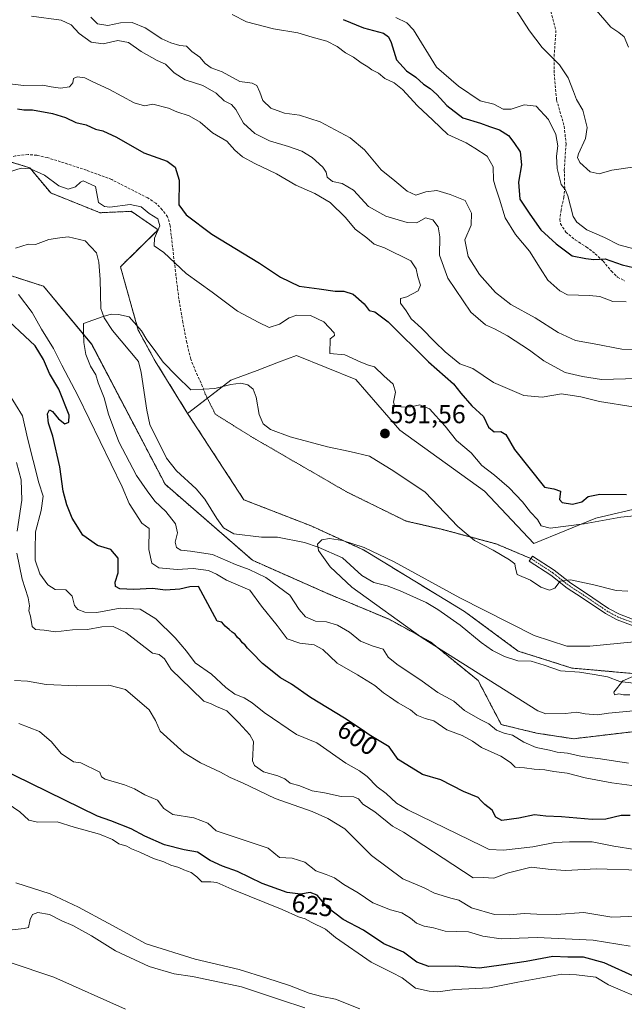
# Model space of a CAD drawing. Units: metres. Extents: x 621537 to 625003, y 4704046 to 4706420.
# Drawn here: x 623677 to 623908, y 4705505 to 4705882 of the extents above; entities that cross this region are included whole.
import ezdxf
from ezdxf.enums import TextEntityAlignment as Align

# ---------------------------------------------------------------- set-up
doc = ezdxf.new("R2010")
doc.units = ezdxf.units.M
doc.header["$MEASUREMENT"] = 0
for name, pattern in [('TRAZO_Y_PUNTO', [1, 0.5, -0.25, 0, -0.25]), ('TRAZOS', [0.75, 0.5, -0.25]), ('TRAZOS2', [0.375, 0.25, -0.125]), ('TRAZOSX2', [1.5, 1, -0.5])]:
    doc.linetypes.add(name, pattern=pattern)
for name, color, linetype, lineweight in [('Arbolado forestal', 92, 'TRAZOS', 0), ('Arbolado forestal CxS', 92, 'Continuous', 0), ('Camino', 19, 'Continuous', 0), ('Camino Cxs', 19, 'Continuous', 0), ('Camino eje', 39, 'TRAZO_Y_PUNTO', 13), ('Carátula', 7, 'Continuous', 5), ('Corriente natural lineal', 142, 'Continuous', 13), ('Curva de nivel maestra', 36, 'Continuous', 30), ('Curva de nivel normal', 36, 'Continuous', 0), ('Matorral', 135, 'Continuous', 0), ('Matorral CxS', 135, 'Continuous', 0), ('Pastizal CxS', 92, 'Continuous', 0), ('Punto de cota en terreno', 7, 'Continuous', 0), ('Rótulo de curva de nivel directora', 19, 'Continuous', 0), ('Rótulo de punto de cota en terreno', 19, 'Continuous', 0), ('Senda', 19, 'TRAZOSX2', 0), ('Senda virtual', 19, 'TRAZOS2', 0)]:
    doc.layers.add(name, color=color, linetype=linetype, lineweight=lineweight)
doc.styles.add('Arial', font='txt', dxfattribs={"height": 0.2})

# ---------------------------------------------------------------- blocks, each defined once
blk = doc.blocks.new('*U151')
at = {"layer": 'Matorral CxS', "color": 135, "linetype": 'Continuous', "lineweight": 0}
blk.add_polyline3d([(623668.35, 4705785.87, 594.31), (623685.93, 4705780.23, 591.87), (623704.32, 4705758.05, 589.64), (623732.44, 4705704.48, 588.27), (623765.91, 4705675.38, 588.1), (623794.9, 4705662.55, 585.67), (623818.16, 4705652.81, 584.99), (623834.07, 4705644.14, 584.73), (623852.25, 4705629.37, 585.12), (623861.15, 4705612.51, 589.4), (623874.67, 4705609.26, 588.28), (623888.74, 4705607.1, 588.05), (623905.16, 4705609.04, 587.25), (623920.64, 4705610.88, 586.67)], dxfattribs=at)
blk = doc.blocks.new('*U154')
at = {"layer": 'Arbolado forestal CxS', "color": 92, "linetype": 'Continuous', "lineweight": 0}
for points in [[(623669.7, 4705828.93, 595.5), (623680.65, 4705825.56, 594.68), (623688.63, 4705815.94, 592.61), (623707.56, 4705808.37, 593.55), (623719.46, 4705808.91, 592.72), (623729.73, 4705801.87, 594.17), (623715.32, 4705787.73, 591.23), (623722.16, 4705763.46, 589.63), (623728.65, 4705751.56, 589.55), (623741.03, 4705731.56, 588.83), (623762.61, 4705698.53, 586.65), (623788.41, 4705688.52, 585.93), (623808.43, 4705679.33, 585.11), (623847.09, 4705655.79, 583.91), (623867.64, 4705640.64, 581.91), (623888.2, 4705634.15, 581.27), (623960.29, 4705627.74, 577.6)], [(623920.64, 4705610.88, 586.67), (623905.16, 4705609.04, 587.25), (623888.74, 4705607.1, 588.05), (623874.67, 4705609.26, 588.28), (623861.15, 4705612.51, 589.4), (623852.25, 4705629.37, 585.12), (623834.07, 4705644.14, 584.73), (623818.16, 4705652.81, 584.99), (623794.9, 4705662.55, 585.67), (623765.91, 4705675.38, 588.1), (623732.44, 4705704.48, 588.27), (623704.32, 4705758.05, 589.64), (623685.93, 4705780.23, 591.87), (623668.35, 4705785.87, 594.31)]]:
    blk.add_polyline3d(points, dxfattribs=at)
blk = doc.blocks.new('*U163')
at = {"layer": 'Curva de nivel normal', "color": 36, "linetype": 'Continuous', "lineweight": 0}
blk.add_polyline3d([(623914.48, 4705617.99, 585), (623902.22, 4705616.88, 585), (623897.93, 4705616.25, 585), (623893.24, 4705616.66, 585), (623890.09, 4705617.29, 585), (623885.7, 4705616.77, 585), (623878.2, 4705616.68, 585), (623875.13, 4705617.78, 585), (623830.82, 4705645.74, 585), (623803.92, 4705665.11, 585), (623795.57, 4705672.84, 585), (623791.1, 4705679.19, 585), (623790.83, 4705681.62, 585), (623792.41, 4705683.26, 585), (623795.39, 4705683.7, 585), (623800.3, 4705683, 585), (623808.58, 4705680.27, 585), (623820.13, 4705674.81, 585), (623845.24, 4705660.99, 585), (623873.67, 4705646.56, 585), (623886.28, 4705642.52, 585), (623895.04, 4705642.5, 585), (623934.23, 4705646.42, 585)], dxfattribs=at)
blk = doc.blocks.new('*U164')
at = {"layer": 'Curva de nivel normal', "color": 36, "linetype": 'Continuous', "lineweight": 0}
for points in [[(623911.09, 4705589.22, 595), (623903.45, 4705590.23, 595), (623893.23, 4705592.2, 595), (623886.31, 4705593.99, 595), (623881.19, 4705594.61, 595), (623877.84, 4705595.24, 595), (623873.67, 4705595.41, 595), (623870.05, 4705595.97, 595), (623866.48, 4705596.22, 595), (623864.6, 4705598.01, 595), (623861.01, 4705600.42, 595), (623853.6, 4705603.77, 595), (623850.08, 4705606.23, 595), (623846.15, 4705608.3, 595), (623840.33, 4705610.48, 595), (623835.32, 4705613.9, 595), (623832.02, 4705614.91, 595), (623828.76, 4705616.16, 595), (623826.39, 4705618.2, 595), (623821.67, 4705620.89, 595), (623818.39, 4705623.18, 595), (623816.1, 4705624.62, 595), (623812.7, 4705627.47, 595), (623806.03, 4705631.56, 595), (623798.29, 4705636.06, 595), (623792.84, 4705641.31, 595), (623789.49, 4705643.04, 595), (623783.98, 4705643.63, 595), (623779.21, 4705645.35, 595), (623775.33, 4705650.5, 595), (623769.36, 4705657.83, 595), (623764.84, 4705663.97, 595), (623755.96, 4705667.78, 595), (623752.16, 4705670.06, 595), (623749.02, 4705671.51, 595), (623743.12, 4705672.25, 595), (623737.04, 4705671.84, 595), (623730.01, 4705672.48, 595), (623727.31, 4705674.25, 595), (623726.15, 4705679.58, 595), (623726.3, 4705687.54, 595), (623723.58, 4705689.56, 595), (623718.69, 4705697.15, 595), (623716.03, 4705703.49, 595), (623699.09, 4705738.2, 595), (623692.88, 4705750, 595), (623689.64, 4705756.42, 595), (623685.08, 4705763.82, 595), (623681.55, 4705770.17, 595), (623676.32, 4705777.05, 595)], [(623672.87, 4705824.08, 595), (623677.35, 4705825.38, 595), (623680.87, 4705825.14, 595), (623686.24, 4705822.69, 595), (623691.69, 4705818.65, 595), (623695.26, 4705817.36, 595), (623698.1, 4705818.28, 595), (623700.05, 4705820.12, 595), (623701.09, 4705820.56, 595), (623705.79, 4705818.42, 595), (623706.25, 4705815.69, 595), (623706.95, 4705812.29, 595), (623709.24, 4705810.75, 595), (623711.26, 4705810.53, 595), (623719.1, 4705811.5, 595), (623723.22, 4705810.66, 595), (623726.34, 4705808.13, 595), (623729.7, 4705806.06, 595), (623730.4, 4705803.38, 595), (623728.31, 4705798.59, 595), (623728.2, 4705795.72, 595), (623731.96, 4705793.15, 595), (623740.43, 4705785.17, 595), (623750.47, 4705777.99, 595), (623760.14, 4705770.74, 595), (623768.28, 4705766.33, 595), (623772.29, 4705764.46, 595), (623776.21, 4705765.68, 595), (623779.92, 4705768.11, 595), (623782.92, 4705769.16, 595), (623788.08, 4705769.08, 595), (623793.26, 4705766.61, 595), (623797.18, 4705762.47, 595), (623797.3, 4705761.38, 595), (623795.61, 4705760.18, 595), (623795.5, 4705754.46, 595), (623801.2, 4705753.98, 595), (623807.37, 4705751.24, 595), (623810.25, 4705750.08, 595), (623812.6, 4705749.38, 595), (623816.13, 4705746.03, 595), (623819.68, 4705742.76, 595), (623820.67, 4705739.7, 595), (623819.93, 4705735.93, 595), (623820.41, 4705734.21, 595), (623822.64, 4705734.11, 595), (623826.03, 4705734.02, 595), (623829.94, 4705734.84, 595), (623833.66, 4705733.29, 595), (623839.64, 4705726.65, 595), (623843.98, 4705721.21, 595), (623849.6, 4705716.56, 595), (623853.68, 4705711.6, 595), (623858.56, 4705707.9, 595), (623864.19, 4705703.11, 595), (623869.23, 4705697.82, 595), (623872.33, 4705693.86, 595), (623874.99, 4705691.05, 595), (623876.4, 4705688.53, 595), (623879.91, 4705687.71, 595), (623892.81, 4705689.3, 595), (623906.96, 4705691.84, 595), (623922.29, 4705693.46, 595)]]:
    blk.add_polyline3d(points, dxfattribs=at)
blk = doc.blocks.new('*U170')
at = {"layer": 'Curva de nivel normal', "color": 36, "linetype": 'Continuous', "lineweight": 0}
for points in [[(623914.18, 4705556.82, 610), (623897.41, 4705557.32, 610), (623885.89, 4705556.71, 610), (623880.28, 4705557.1, 610), (623872.61, 4705558, 610), (623863.38, 4705555.66, 610), (623858.24, 4705553.74, 610), (623854.18, 4705554, 610), (623850.38, 4705553.9, 610), (623823.69, 4705571.32, 610), (623819.52, 4705573.7, 610), (623812.78, 4705579.11, 610), (623808.14, 4705582.1, 610), (623806.5, 4705584.11, 610), (623804.69, 4705584.91, 610), (623799.88, 4705584.96, 610), (623793.51, 4705586.39, 610), (623788.77, 4705587.24, 610), (623783.97, 4705589.11, 610), (623780.36, 4705590.14, 610), (623778.22, 4705591.76, 610), (623775.54, 4705592.95, 610), (623770.08, 4705594.39, 610), (623766.63, 4705596.86, 610), (623765.86, 4705598.71, 610), (623766.27, 4705606.08, 610), (623764.92, 4705608.61, 610), (623760.6, 4705613.14, 610), (623756.04, 4705617.8, 610), (623752.11, 4705619.4, 610), (623750, 4705620.5, 610), (623747.31, 4705621.53, 610), (623742.42, 4705626.22, 610), (623734.76, 4705633.64, 610), (623732.23, 4705637.68, 610), (623730.16, 4705639.3, 610), (623727.57, 4705639.81, 610), (623717.42, 4705647.74, 610), (623712.53, 4705650, 610), (623708.16, 4705649.96, 610), (623702.75, 4705648.87, 610), (623696.98, 4705648.76, 610), (623690.46, 4705648.05, 610), (623686.18, 4705648.66, 610), (623682.79, 4705648.87, 610), (623681.5, 4705650.07, 610), (623680.88, 4705654, 610), (623680.3, 4705656.02, 610), (623680.51, 4705658.02, 610), (623679.94, 4705660.99, 610), (623677.74, 4705668.19, 610), (623675.7, 4705678.16, 610)], [(623675.74, 4705686.52, 610), (623677.52, 4705698.41, 610), (623677.28, 4705706.18, 610), (623675.53, 4705712.75, 610)], [(623681.26, 4705883.56, 610), (623692.59, 4705882.02, 610), (623696.42, 4705880.23, 610), (623699.58, 4705876.94, 610), (623704.08, 4705873.61, 610), (623708.68, 4705873.02, 610), (623714.32, 4705874.22, 610), (623718.45, 4705873.57, 610), (623723.3, 4705870.04, 610), (623729.33, 4705866.64, 610), (623732.52, 4705865.18, 610), (623735.87, 4705861.96, 610), (623740.16, 4705859.27, 610), (623746.88, 4705857, 610), (623752.02, 4705854.13, 610), (623755.06, 4705851.13, 610), (623757.84, 4705849.76, 610), (623759.48, 4705847.91, 610), (623762.47, 4705842.69, 610), (623766.84, 4705838.65, 610), (623772.45, 4705835.84, 610), (623779.66, 4705833.75, 610), (623784.82, 4705831.97, 610), (623788.77, 4705829.56, 610), (623792.76, 4705825.83, 610), (623794.1, 4705823.9, 610), (623794.51, 4705822.01, 610), (623796.48, 4705820.28, 610), (623800.16, 4705819.62, 610), (623804.56, 4705817, 610), (623810.24, 4705810.82, 610), (623816.93, 4705807.06, 610), (623825.06, 4705804.62, 610), (623828.85, 4705804.57, 610), (623832.1, 4705806.44, 610), (623834.95, 4705805.72, 610), (623836.99, 4705803.04, 610), (623837.63, 4705799.2, 610), (623837.45, 4705792.18, 610), (623840.68, 4705783.29, 610), (623849.51, 4705770.36, 610), (623855.03, 4705765.42, 610), (623858.54, 4705764, 610), (623863.47, 4705761.27, 610), (623871.93, 4705755.75, 610), (623877.41, 4705751.71, 610), (623885.55, 4705747.28, 610), (623892.2, 4705745.74, 610), (623899.44, 4705744.54, 610), (623913.29, 4705744.96, 610)]]:
    blk.add_polyline3d(points, dxfattribs=at)
blk = doc.blocks.new('*U177')
at = {"layer": 'Curva de nivel normal', "color": 36, "linetype": 'Continuous', "lineweight": 0}
blk.add_polyline3d([(623910.29, 4705623.88, 580), (623907.98, 4705623.88, 580), (623906.18, 4705624.28, 580), (623904.46, 4705623.88, 580), (623904.16, 4705624.9, 580), (623907.71, 4705629.3, 580), (623916.22, 4705632.98, 580)], dxfattribs=at)
blk = doc.blocks.new('*U180')
at = {"layer": 'Curva de nivel normal', "color": 36, "linetype": 'Continuous', "lineweight": 0}
for points in [[(623913.33, 4705539.24, 615), (623903.47, 4705538.85, 615), (623892.74, 4705540.57, 615), (623882.15, 4705539.8, 615), (623874.71, 4705539.95, 615), (623869.86, 4705540.26, 615), (623864.24, 4705539.67, 615), (623858.57, 4705539.85, 615), (623849.76, 4705542.46, 615), (623844.87, 4705545.36, 615), (623841.78, 4705546.15, 615), (623835.6, 4705547.97, 615), (623831.64, 4705550.12, 615), (623823.47, 4705553.5, 615), (623811.45, 4705562.46, 615), (623801.21, 4705572.66, 615), (623794.76, 4705576.57, 615), (623788.74, 4705579.3, 615), (623774.51, 4705584.21, 615), (623762.03, 4705590.24, 615), (623757.34, 4705592.28, 615), (623753.62, 4705594.38, 615), (623745.96, 4705597.94, 615), (623739.67, 4705601.77, 615), (623730.57, 4705610.05, 615), (623728.76, 4705614.11, 615), (623726.39, 4705618.13, 615), (623717.28, 4705625.95, 615), (623710.84, 4705627.58, 615), (623698.54, 4705627.34, 615), (623686.95, 4705627.9, 615), (623679.76, 4705629.1, 615), (623674.79, 4705629.42, 615)], [(623703.97, 4705883.15, 615), (623706.59, 4705880.6, 615), (623710.47, 4705880.03, 615), (623715.37, 4705881.06, 615), (623719.78, 4705881.18, 615), (623724.81, 4705879.12, 615), (623731.17, 4705874.85, 615), (623734.56, 4705873.41, 615), (623738.01, 4705872.34, 615), (623740.62, 4705872.05, 615), (623742.62, 4705870.06, 615), (623745.75, 4705867.86, 615), (623747.73, 4705865.51, 615), (623750.07, 4705863.85, 615), (623754.22, 4705862.34, 615), (623761.1, 4705858.56, 615), (623765.72, 4705857.89, 615), (623767.58, 4705857.04, 615), (623768.75, 4705854.53, 615), (623769.84, 4705851.29, 615), (623772.96, 4705848.43, 615), (623778.19, 4705846.5, 615), (623783.86, 4705845.75, 615), (623791.78, 4705843.16, 615), (623803.24, 4705837.02, 615), (623808.81, 4705832.43, 615), (623815.11, 4705824.74, 615), (623820.34, 4705820.6, 615), (623825.07, 4705816.6, 615), (623828.45, 4705815.06, 615), (623832.24, 4705816.36, 615), (623836.43, 4705816.84, 615), (623841.62, 4705815.3, 615), (623847.27, 4705813.06, 615), (623849.76, 4705808.22, 615), (623849.54, 4705803.66, 615), (623847.18, 4705797.97, 615), (623848.43, 4705791.68, 615), (623852.74, 4705784.69, 615), (623858.94, 4705777.86, 615), (623864.82, 4705773.28, 615), (623874.16, 4705768.1, 615), (623882.92, 4705762.6, 615), (623889.52, 4705759.54, 615), (623896.75, 4705758.18, 615), (623907.23, 4705756.11, 615), (623920.37, 4705756.01, 615)]]:
    blk.add_polyline3d(points, dxfattribs=at)
blk = doc.blocks.new('*U188')
at = {"layer": 'Curva de nivel normal', "color": 36, "linetype": 'Continuous', "lineweight": 0}
for points in [[(623917.1, 4705506.52, 630), (623902.23, 4705512.94, 630), (623897.35, 4705515.82, 630), (623889.96, 4705516.84, 630), (623884.34, 4705516.99, 630), (623867.43, 4705513.96, 630), (623856.57, 4705511.78, 630), (623843.33, 4705511.12, 630), (623836.8, 4705510.25, 630), (623833.57, 4705510.48, 630), (623828.32, 4705511.7, 630), (623823.24, 4705515.67, 630), (623819.18, 4705517.64, 630), (623811.35, 4705521.68, 630), (623797.61, 4705531.1, 630), (623793.79, 4705534.26, 630), (623788.39, 4705536.87, 630), (623786.03, 4705538.17, 630), (623783.45, 4705539.02, 630), (623777.24, 4705541.75, 630), (623758.01, 4705549.58, 630), (623752.26, 4705552.15, 630), (623749.9, 4705552.37, 630), (623746.44, 4705552.34, 630), (623744.55, 4705554.28, 630), (623742.46, 4705555.94, 630), (623739.56, 4705556.96, 630), (623737.64, 4705557.87, 630), (623734.57, 4705558.76, 630), (623731.96, 4705560.02, 630), (623727.93, 4705561.35, 630), (623722.75, 4705563.71, 630), (623719.52, 4705564.99, 630), (623717.73, 4705565.98, 630), (623714.66, 4705566.88, 630), (623712.28, 4705568.53, 630), (623707.29, 4705570.66, 630), (623697.63, 4705573.33, 630), (623691.1, 4705575.28, 630), (623683.55, 4705575.23, 630), (623680.26, 4705575.94, 630), (623676.78, 4705579.09, 630), (623664.17, 4705587.63, 630)], [(623820.82, 4705883.06, 630), (623824.96, 4705881.08, 630), (623827.52, 4705878.41, 630), (623836.36, 4705864.03, 630), (623844.76, 4705856.75, 630), (623853.02, 4705851.23, 630), (623858.23, 4705849.92, 630), (623861.91, 4705847.95, 630), (623864.91, 4705847.98, 630), (623869.92, 4705849.64, 630), (623874.54, 4705849.1, 630), (623879.21, 4705844.05, 630), (623882.01, 4705838.36, 630), (623882.82, 4705834.03, 630), (623882.21, 4705830.04, 630), (623882.52, 4705825.36, 630), (623884.05, 4705819.17, 630), (623885.54, 4705817.32, 630), (623886.61, 4705814.78, 630), (623888.64, 4705806.98, 630), (623890.05, 4705804.79, 630), (623893.93, 4705801.78, 630), (623900.66, 4705798.84, 630), (623906.15, 4705796.13, 630), (623912.36, 4705794.42, 630)]]:
    blk.add_polyline3d(points, dxfattribs=at)
blk = doc.blocks.new('*U191')
at = {"layer": 'Curva de nivel normal', "color": 36, "linetype": 'Continuous', "lineweight": 0}
blk.add_polyline3d([(623672.78, 4705521.57, 645), (623689.84, 4705515.83, 645), (623717.22, 4705503.66, 645)], dxfattribs=at)
blk = doc.blocks.new('*U193')
at = {"layer": 'Curva de nivel normal', "color": 36, "linetype": 'Continuous', "lineweight": 0}
for points in [[(623908.9, 4705774.28, 620), (623903.9, 4705774.37, 620), (623898.9, 4705776.28, 620), (623894.9, 4705776.65, 620), (623886.48, 4705776.96, 620), (623883.5, 4705778.49, 620), (623878.93, 4705782.6, 620), (623876.06, 4705787.18, 620), (623871.91, 4705793.7, 620), (623866.6, 4705800.05, 620), (623862.61, 4705806.38, 620), (623860.44, 4705813.56, 620), (623858.97, 4705818.15, 620), (623858.14, 4705820.85, 620), (623858.05, 4705825.9, 620), (623855.68, 4705830.03, 620), (623851.04, 4705833.1, 620), (623847.7, 4705835.06, 620), (623840.72, 4705838.36, 620), (623834.94, 4705843.81, 620), (623829.03, 4705849.34, 620), (623823.37, 4705855.5, 620), (623820.08, 4705858.13, 620), (623816.6, 4705859.77, 620), (623814.11, 4705861.82, 620), (623811.63, 4705863.09, 620), (623810.08, 4705864.2, 620), (623807.54, 4705865.67, 620), (623804.51, 4705867.96, 620), (623801.44, 4705869.55, 620), (623798.3, 4705871.98, 620), (623794.29, 4705873.96, 620), (623788.67, 4705875.55, 620), (623783.25, 4705877.16, 620), (623773.92, 4705878.72, 620), (623763.56, 4705881.46, 620), (623758.15, 4705884.25, 620)], [(623676.42, 4705612.88, 620), (623684.35, 4705609.93, 620), (623688.95, 4705605.92, 620), (623692.66, 4705601.44, 620), (623697.33, 4705598.26, 620), (623700.19, 4705597.89, 620), (623707.4, 4705594.32, 620), (623708.03, 4705592.49, 620), (623709.45, 4705591.68, 620), (623716.9, 4705589.47, 620), (623720.74, 4705587.95, 620), (623724.62, 4705585.64, 620), (623729.51, 4705583.61, 620), (623731.94, 4705580.38, 620), (623735.45, 4705578.18, 620), (623743.39, 4705576.91, 620), (623748.84, 4705574.86, 620), (623751.92, 4705571.88, 620), (623771.9, 4705565.21, 620), (623776.25, 4705561.73, 620), (623781.05, 4705561.43, 620), (623785.89, 4705559.86, 620), (623790.15, 4705556.53, 620), (623794.07, 4705555.22, 620), (623797.31, 4705553.84, 620), (623800.8, 4705551.38, 620), (623806.28, 4705548.13, 620), (623811.98, 4705544.31, 620), (623818.74, 4705541.69, 620), (623823, 4705540.48, 620), (623826.32, 4705538.47, 620), (623828.68, 4705536.5, 620), (623831.59, 4705535.41, 620), (623835.16, 4705534.8, 620), (623839.69, 4705533.49, 620), (623848.56, 4705533.2, 620), (623854.13, 4705531.62, 620), (623861.08, 4705530.5, 620), (623874.88, 4705531.09, 620), (623896.28, 4705530.04, 620), (623910.43, 4705527.74, 620)]]:
    blk.add_polyline3d(points, dxfattribs=at)
blk = doc.blocks.new('*U195')
at = {"layer": 'Curva de nivel normal', "color": 36, "linetype": 'Continuous', "lineweight": 0}
for points in [[(623909.87, 4705871.69, 640), (623908.22, 4705875.72, 640), (623906.19, 4705877.34, 640), (623903.05, 4705879.42, 640), (623896.82, 4705886.61, 640)], [(623673.84, 4705533.96, 640), (623678.45, 4705534.49, 640), (623680.12, 4705534.9, 640), (623680.73, 4705537.98, 640), (623681.62, 4705539.92, 640), (623683.64, 4705540.6, 640), (623688.22, 4705539.83, 640), (623692.94, 4705537.45, 640), (623697.14, 4705535.6, 640), (623704.19, 4705531.66, 640), (623713.47, 4705525.95, 640), (623726.38, 4705519.98, 640), (623735.84, 4705517.14, 640), (623742.89, 4705516.16, 640), (623750.84, 4705514.49, 640), (623761.63, 4705512.2, 640), (623776.58, 4705507.26, 640), (623785.9, 4705504.14, 640)]]:
    blk.add_polyline3d(points, dxfattribs=at)
blk = doc.blocks.new('*U200')
at = {"layer": 'Curva de nivel normal', "color": 36, "linetype": 'Continuous', "lineweight": 0}
for points in [[(623911.38, 4705825.79, 635), (623903.44, 4705824.62, 635), (623898.59, 4705823.26, 635), (623895.14, 4705824.08, 635), (623891.15, 4705827.6, 635), (623890.36, 4705829.53, 635), (623890.72, 4705830.85, 635), (623893.37, 4705836.8, 635), (623894.06, 4705841.04, 635), (623892.34, 4705847.58, 635), (623889.87, 4705851.75, 635), (623888.79, 4705854.77, 635), (623886.72, 4705860.02, 635), (623883.46, 4705864.92, 635), (623876.73, 4705871.61, 635), (623871.99, 4705877.95, 635), (623866.52, 4705886.3, 635)], [(623675.29, 4705551.96, 635), (623688.42, 4705547.83, 635), (623699.21, 4705542.66, 635), (623710.68, 4705536.57, 635), (623725.22, 4705528.6, 635), (623743.91, 4705522.71, 635), (623760.78, 4705518.83, 635), (623771.35, 4705515.44, 635), (623780.11, 4705512.73, 635), (623787.62, 4705509.8, 635), (623792.42, 4705508.45, 635), (623797.72, 4705507.42, 635), (623806.93, 4705503.79, 635)]]:
    blk.add_polyline3d(points, dxfattribs=at)
blk = doc.blocks.new('*U203')
at = {"layer": 'Curva de nivel normal', "color": 36, "linetype": 'Continuous', "lineweight": 0}
blk.add_polyline3d([(623909.88, 4705597.72, 590), (623899.14, 4705599.46, 590), (623892.12, 4705600.27, 590), (623886.43, 4705601.53, 590), (623882.54, 4705601.94, 590), (623879.57, 4705602.69, 590), (623874.48, 4705603.72, 590), (623869.72, 4705605.77, 590), (623865.48, 4705608.46, 590), (623862.26, 4705609.24, 590), (623859.33, 4705610.41, 590), (623856.39, 4705612.76, 590), (623853.08, 4705614.41, 590), (623847.11, 4705617.93, 590), (623842.93, 4705621.54, 590), (623836.88, 4705624.85, 590), (623830.89, 4705629.16, 590), (623821.14, 4705635.61, 590), (623817.88, 4705638.36, 590), (623815.88, 4705641.4, 590), (623812.03, 4705642.58, 590), (623807.22, 4705644.43, 590), (623803.02, 4705647.85, 590), (623798.41, 4705650.58, 590), (623794.22, 4705651.82, 590), (623789.96, 4705652.09, 590), (623786.16, 4705653.72, 590), (623783.71, 4705656.59, 590), (623780.19, 4705662.09, 590), (623770.99, 4705668.79, 590), (623764.64, 4705671.92, 590), (623759.34, 4705673.74, 590), (623750.62, 4705677.57, 590), (623742.16, 4705678.82, 590), (623738.45, 4705679.27, 590), (623736.8, 4705680.24, 590), (623736.23, 4705682.38, 590), (623737.13, 4705685.85, 590), (623736.43, 4705689.35, 590), (623732.66, 4705694.12, 590), (623728.47, 4705698.01, 590), (623725.54, 4705701.97, 590), (623721.43, 4705707.8, 590), (623714.67, 4705720.75, 590), (623710.82, 4705731.28, 590), (623709.13, 4705737.58, 590), (623706.83, 4705743.26, 590), (623705.85, 4705746.3, 590), (623703.86, 4705749.71, 590), (623702.07, 4705754.1, 590), (623701.28, 4705758.78, 590), (623701.14, 4705762.76, 590), (623701.19, 4705766.04, 590), (623708.72, 4705768.72, 590), (623711.72, 4705769.51, 590), (623714.54, 4705769.44, 590), (623718.61, 4705768.57, 590), (623723.45, 4705763.13, 590), (623725.37, 4705759.76, 590), (623728.3, 4705755.99, 590), (623731.75, 4705751.2, 590), (623736.75, 4705746.02, 590), (623742.23, 4705740.61, 590), (623747.28, 4705740.88, 590), (623751.53, 4705741.16, 590), (623757.56, 4705742.71, 590), (623761.46, 4705743.19, 590), (623764.14, 4705742.48, 590), (623766.08, 4705740.89, 590), (623767.24, 4705737.82, 590), (623768.42, 4705731.11, 590), (623769.92, 4705727.59, 590), (623772.83, 4705725.4, 590), (623780.29, 4705722.62, 590), (623794.56, 4705718.84, 590), (623803.21, 4705717.01, 590), (623810.73, 4705715.2, 590), (623820.02, 4705709.48, 590), (623832, 4705701.45, 590), (623844.46, 4705688.37, 590), (623850.91, 4705682.92, 590), (623858.08, 4705679.22, 590), (623864.31, 4705675.62, 590), (623866.36, 4705673.99, 590), (623866.62, 4705672.39, 590), (623867.25, 4705669.95, 590), (623872.31, 4705667.76, 590), (623876.31, 4705665.06, 590), (623879.61, 4705663.98, 590), (623881.57, 4705664.68, 590), (623883.72, 4705667.43, 590), (623887.59, 4705667.9, 590), (623896.58, 4705665.98, 590), (623905.07, 4705663.77, 590), (623909.64, 4705663.59, 590)], dxfattribs=at)
blk = doc.blocks.new('*U209')
at = {"layer": 'Curva de nivel maestra', "color": 36, "linetype": 'Continuous', "lineweight": 30}
for points in [[(623912.96, 4705515.78, 625), (623900.56, 4705521.33, 625), (623892.56, 4705523.48, 625), (623886.57, 4705523.5, 625), (623880.91, 4705523.76, 625), (623870.68, 4705521.88, 625), (623861.12, 4705520.52, 625), (623852.8, 4705519.37, 625), (623843.59, 4705520.08, 625), (623833.35, 4705519.92, 625), (623828.78, 4705521.6, 625), (623823.68, 4705525.5, 625), (623816.14, 4705528.63, 625), (623808.39, 4705533.82, 625), (623800.65, 4705537.91, 625), (623794.7, 4705542.47, 625), (623790.61, 4705547.2, 625), (623787.92, 4705548.22, 625), (623784.25, 4705547.62, 625), (623779.13, 4705548.32, 625), (623769.6, 4705551.7, 625), (623760.2, 4705556.34, 625), (623754.41, 4705558.3, 625), (623749.67, 4705560.47, 625), (623744.79, 4705563.68, 625), (623739.75, 4705564.59, 625), (623732.2, 4705566.53, 625), (623724.7, 4705569.82, 625), (623719.45, 4705572.66, 625), (623711.64, 4705575.65, 625), (623706.58, 4705577.47, 625), (623668.4, 4705596.13, 625)], [(623800.64, 4705882.25, 625), (623808.4, 4705879.06, 625), (623816.01, 4705877.06, 625), (623817.95, 4705875.65, 625), (623818.94, 4705873.51, 625), (623821.05, 4705866.84, 625), (623824.89, 4705862.68, 625), (623828.45, 4705860.24, 625), (623831.33, 4705857.51, 625), (623833.85, 4705855.88, 625), (623836.46, 4705853.63, 625), (623840.28, 4705849.43, 625), (623846.39, 4705844.74, 625), (623853.21, 4705842.66, 625), (623856.6, 4705841.34, 625), (623860.4, 4705840.03, 625), (623863.95, 4705837.95, 625), (623865.92, 4705835.24, 625), (623868.37, 4705831.73, 625), (623868.82, 4705826.64, 625), (623867.73, 4705820.06, 625), (623868.28, 4705813.54, 625), (623872.06, 4705807.83, 625), (623876.33, 4705801.88, 625), (623882.18, 4705796.49, 625), (623888.24, 4705791.82, 625), (623893.56, 4705790.85, 625), (623896.56, 4705790.43, 625), (623900.88, 4705790.72, 625), (623907.38, 4705788.44, 625), (623911.74, 4705787.47, 625)]]:
    blk.add_polyline3d(points, dxfattribs=at)
blk = doc.blocks.new('*U211')
at = {"layer": 'Curva de nivel maestra', "color": 36, "linetype": 'Continuous', "lineweight": 30}
for points in [[(623910.49, 4705577.7, 600), (623907.03, 4705577.7, 600), (623901.18, 4705576.28, 600), (623895.9, 4705576.18, 600), (623884.24, 4705577.2, 600), (623878.24, 4705577.46, 600), (623873.91, 4705578.04, 600), (623867.91, 4705576.74, 600), (623861.37, 4705575.8, 600), (623859.09, 4705577.12, 600), (623857.67, 4705579.83, 600), (623854.78, 4705581.93, 600), (623853.42, 4705583.3, 600), (623852.28, 4705584.64, 600), (623846.62, 4705586.94, 600), (623837.95, 4705591.43, 600), (623830.92, 4705593.39, 600), (623821.61, 4705599.14, 600), (623818.18, 4705603.99, 600), (623810.52, 4705608.61, 600), (623807.89, 4705610.56, 600), (623801.17, 4705615.03, 600), (623788.12, 4705622.85, 600), (623780.86, 4705627.98, 600), (623776.65, 4705630.38, 600), (623769.72, 4705635.92, 600), (623765.67, 4705640.14, 600), (623763.94, 4705641.74, 600), (623763.1, 4705642.9, 600), (623762.01, 4705643.81, 600), (623761.2, 4705645, 600), (623760.11, 4705645.91, 600), (623759.28, 4705647.08, 600), (623758.06, 4705647.86, 600), (623756.99, 4705648.96, 600), (623755.39, 4705650.23, 600), (623754.12, 4705651.77, 600), (623752.34, 4705652.14, 600), (623745.24, 4705665.42, 600), (623741.94, 4705665.2, 600), (623738.02, 4705664.32, 600), (623732.61, 4705663.94, 600), (623727.57, 4705664.54, 600), (623720.52, 4705664.2, 600), (623715.08, 4705664.52, 600), (623713.44, 4705665.32, 600), (623713.34, 4705667.07, 600), (623714.45, 4705670.63, 600), (623714.45, 4705676.18, 600), (623711.68, 4705679.48, 600), (623706.61, 4705681.08, 600), (623700.91, 4705684.99, 600), (623696.88, 4705691.52, 600), (623694.85, 4705696.6, 600), (623693.44, 4705701.89, 600), (623692.08, 4705711.2, 600), (623689.39, 4705722.84, 600), (623687.82, 4705727.8, 600), (623687.4, 4705731.47, 600), (623688.21, 4705732.93, 600), (623689.36, 4705732.32, 600), (623691.56, 4705729.52, 600), (623694.04, 4705727.63, 600), (623695.57, 4705728.23, 600), (623695.68, 4705730.88, 600), (623691.71, 4705740.82, 600), (623688.12, 4705746.9, 600), (623685.82, 4705752.27, 600), (623682.69, 4705757.47, 600), (623668.66, 4705770.44, 600)], [(623675.93, 4705848.11, 600), (623678.28, 4705847.78, 600), (623681.69, 4705847.75, 600), (623689.28, 4705846.35, 600), (623694.26, 4705844.79, 600), (623698.26, 4705842.88, 600), (623702.23, 4705842.05, 600), (623705.8, 4705840.32, 600), (623708.62, 4705839.74, 600), (623713.83, 4705837.27, 600), (623724.24, 4705831.3, 600), (623733.17, 4705828.12, 600), (623736.32, 4705825.86, 600), (623737.76, 4705820.8, 600), (623737.66, 4705811.44, 600), (623740.45, 4705807.57, 600), (623750.33, 4705800.11, 600), (623768.6, 4705789.05, 600), (623776.65, 4705783.77, 600), (623783.78, 4705780.22, 600), (623791.47, 4705779.25, 600), (623797.57, 4705778.36, 600), (623800.91, 4705778.36, 600), (623804.46, 4705777.25, 600), (623808.62, 4705773.49, 600), (623810.52, 4705770.94, 600), (623812.71, 4705770.5, 600), (623817.8, 4705766.63, 600), (623833.29, 4705751.35, 600), (623842.87, 4705742.89, 600), (623845.64, 4705739.38, 600), (623849.92, 4705734.49, 600), (623854.28, 4705730.47, 600), (623856.2, 4705726.33, 600), (623858.45, 4705724.58, 600), (623860.93, 4705724.73, 600), (623862.9, 4705723.52, 600), (623866.14, 4705717.79, 600), (623877.66, 4705703.38, 600), (623881.3, 4705702.77, 600), (623883.79, 4705701.78, 600), (623883.44, 4705698.68, 600), (623884.46, 4705697.45, 600), (623888.44, 4705696.83, 600), (623891.98, 4705697.81, 600), (623894.43, 4705699.8, 600), (623898.92, 4705700.74, 600), (623909.07, 4705700.52, 600)]]:
    blk.add_polyline3d(points, dxfattribs=at)
blk = doc.blocks.new('5PATER')
at = {"layer": 'Carátula', "linetype": 'Continuous', "lineweight": 5}
h = blk.add_hatch(color=250, dxfattribs=at)
edge = h.paths.add_edge_path()
edge.add_ellipse((0, 0.01), major_axis=(-1.33, -1.34), ratio=0.999422, start_angle=0, end_angle=360)

msp = doc.modelspace()

# ---------------------------------------------------------------- linework, layer by layer
at = {"layer": 'Arbolado forestal', "color": 92, "linetype": 'TRAZOS', "lineweight": 0}
for points in [[(623669.7, 4705828.93, 595.5), (623670.81, 4705828.59, 595.51), (623680.65, 4705825.56, 594.68), (623688.63, 4705815.94, 592.61), (623707.56, 4705808.37, 593.55), (623719.46, 4705808.91, 592.72), (623729.73, 4705801.87, 594.17), (623715.32, 4705787.73, 591.23), (623722.16, 4705763.46, 589.63), (623728.65, 4705751.56, 589.55), (623741.03, 4705731.56, 588.83)], [(623920.64, 4705610.88, 586.67), (623905.16, 4705609.05, 587.25), (623888.74, 4705607.1, 588.05), (623874.67, 4705609.26, 588.28), (623861.15, 4705612.51, 589.4), (623852.25, 4705629.37, 585.12), (623834.07, 4705644.14, 584.73), (623818.16, 4705652.81, 584.99), (623794.9, 4705662.55, 585.67), (623765.91, 4705675.38, 588.1), (623732.44, 4705704.48, 588.27), (623704.31, 4705758.05, 589.64), (623685.93, 4705780.23, 591.87), (623668.35, 4705785.87, 594.31)], [(623741.03, 4705731.56, 588.83), (623762.61, 4705698.53, 586.65), (623788.41, 4705688.52, 585.93), (623808.42, 4705679.33, 585.11), (623847.09, 4705655.79, 583.91), (623867.64, 4705640.64, 581.91), (623888.19, 4705634.15, 581.27), (623946.28, 4705628.98, 577.4)]]:
    msp.add_polyline3d(points, dxfattribs=at)
at = {"layer": 'Camino', "color": 19, "linetype": 'Continuous', "lineweight": 0}
msp.add_polyline3d([(623915.68, 4705648.75, 586.71), (623905.45, 4705652.63, 586.94), (623901.03, 4705654.97, 587.35), (623891.73, 4705661.29, 588.41), (623886.39, 4705664.78, 589.08), (623880.05, 4705669.73, 590.44), (623871.86, 4705675.1, 590.43), (623873.12, 4705677.02, 590.65), (623881.39, 4705671.6, 590.81), (623887.72, 4705666.65, 589.52), (623893, 4705663.2, 588.84), (623902.22, 4705656.94, 587.63), (623906.39, 4705654.73, 587.48), (623916.3, 4705650.97, 587.29)], dxfattribs=at)
at = {"layer": 'Camino Cxs', "color": 19, "linetype": 'Continuous', "lineweight": 0}
msp.add_polyline3d([(623915.68, 4705648.75, 586.71), (623905.45, 4705652.63, 586.94), (623901.03, 4705654.97, 587.35), (623891.73, 4705661.29, 588.41), (623886.39, 4705664.78, 589.08), (623880.05, 4705669.73, 590.44), (623871.86, 4705675.1, 590.43), (623873.12, 4705677.02, 590.65), (623881.39, 4705671.6, 590.81), (623887.72, 4705666.65, 589.52), (623893, 4705663.2, 588.84), (623902.22, 4705656.94, 587.63), (623906.39, 4705654.73, 587.48), (623916.3, 4705650.97, 587.29)], dxfattribs=at)
at = {"layer": 'Camino eje', "color": 39, "linetype": 'TRAZO_Y_PUNTO', "lineweight": 13}
msp.add_polyline3d([(623872.49, 4705676.06, 590.53), (623880.72, 4705670.67, 590.6), (623883.89, 4705668.19, 589.98), (623887.06, 4705665.72, 589.28), (623892.37, 4705662.25, 588.63), (623896.98, 4705659.12, 588.08), (623901.63, 4705655.96, 587.44), (623905.92, 4705653.68, 587.21), (623915.99, 4705649.86, 586.99)], dxfattribs=at)
at = {"layer": 'Corriente natural lineal', "color": 142, "linetype": 'Continuous', "lineweight": 13}
msp.add_polyline3d([(623675.19, 4705794.8, 592.38), (623679.98, 4705796.29, 592.6), (623682.75, 4705796.18, 592.33), (623687.88, 4705798.08, 590.8), (623692.13, 4705798.78, 590.6), (623695.37, 4705799.09, 590.59), (623701.8, 4705797.66, 590.79), (623706.13, 4705793.02, 590.61), (623707.03, 4705789.45, 590.06), (623707.56, 4705782.88, 590.16), (623707.79, 4705771.75, 590.08), (623709.09, 4705768.11, 589.94), (623712.27, 4705763.33, 589.43), (623722.23, 4705751.44, 588.95), (623723.25, 4705747.21, 589.08), (623725.39, 4705732.82, 588.62), (623726.59, 4705727.39, 588.43), (623732.94, 4705714.41, 587.75), (623736.75, 4705709.58, 587.72), (623744.28, 4705702.71, 587.75), (623747.69, 4705698.84, 587.52), (623752.18, 4705691.4, 586.66), (623754.77, 4705687.81, 586.42), (623758.74, 4705685.47, 586.67), (623769.35, 4705684.21, 586.03), (623775.45, 4705684.18, 585.74), (623785.77, 4705682.24, 585.69), (623790.97, 4705680.36, 585.51), (623800.4, 4705676.32, 585.23), (623807.8, 4705669.58, 583.84), (623812.36, 4705666.83, 583.62), (623817.45, 4705665.56, 583.58), (623822.38, 4705663.67, 583.23), (623832.36, 4705659.21, 583.17), (623836.79, 4705656.54, 583.12), (623845.4, 4705650.52, 582.38), (623853.46, 4705643.94, 581.99), (623857.77, 4705640.91, 581.73), (623862.36, 4705638.6, 581.56), (623867.46, 4705636.93, 581.48), (623872.51, 4705636.73, 581.3), (623877.55, 4705635.29, 581.48), (623883.79, 4705633.09, 581.29), (623891.11, 4705632.58, 580.45), (623896.67, 4705631.69, 580.37), (623901.83, 4705630.79, 580.31), (623906.53, 4705629.06, 579.45), (623911.77, 4705628.43, 578.77)], dxfattribs=at)
at = {"layer": 'Curva de nivel normal', "color": 36, "linetype": 'Continuous', "lineweight": 0}
for points in [[(623662.54, 4705858.99, 605), (623678.26, 4705857.09, 605), (623685.66, 4705857.16, 605), (623688.84, 4705856.49, 605), (623692.32, 4705856, 605), (623695.78, 4705856.53, 605), (623697.13, 4705858.08, 605), (623697.32, 4705859.79, 605), (623698.73, 4705860.42, 605), (623701.76, 4705860.02, 605), (623704.28, 4705858.74, 605), (623711.17, 4705855.5, 605), (623720.6, 4705850.4, 605), (623724.58, 4705849.26, 605), (623727.78, 4705849.95, 605), (623733.78, 4705848.34, 605), (623736.86, 4705846.96, 605), (623741.58, 4705845.51, 605), (623745.83, 4705843.02, 605), (623750.58, 4705838.91, 605), (623756.06, 4705835.77, 605), (623759.14, 4705832.32, 605), (623762.12, 4705829.77, 605), (623766.77, 4705827.22, 605), (623775.1, 4705823.31, 605), (623782.48, 4705818.91, 605), (623789.75, 4705815.69, 605), (623795.58, 4705812.29, 605), (623801.48, 4705806.53, 605), (623805.17, 4705802.13, 605), (623809.63, 4705798.75, 605), (623812.47, 4705796.36, 605), (623816.46, 4705794.92, 605), (623826.56, 4705790.02, 605), (623828.53, 4705786.89, 605), (623829.14, 4705783.86, 605), (623830.22, 4705780.7, 605), (623829.29, 4705778.52, 605), (623824.91, 4705776.22, 605), (623822.55, 4705775.61, 605), (623822.6, 4705773.74, 605), (623824.68, 4705770.81, 605), (623826.57, 4705767.83, 605), (623830.55, 4705764.19, 605), (623835.69, 4705758.95, 605), (623839.69, 4705755.15, 605), (623845.22, 4705750.55, 605), (623850.24, 4705748.75, 605), (623858.21, 4705743.45, 605), (623869.77, 4705738.48, 605), (623876.8, 4705737.85, 605), (623884.23, 4705739.08, 605), (623891.55, 4705737.97, 605), (623898.7, 4705736.17, 605), (623911.68, 4705734.1, 605)], [(623912.23, 4705564.74, 605), (623904.23, 4705566.02, 605), (623895.9, 4705567.71, 605), (623887.24, 4705567.69, 605), (623881.57, 4705567.42, 605), (623873.27, 4705565.71, 605), (623862.03, 4705564.52, 605), (623856.53, 4705564.72, 605), (623853.96, 4705566.02, 605), (623825.34, 4705579.96, 605), (623820.96, 4705582.44, 605), (623817.1, 4705586.22, 605), (623813.64, 4705588.7, 605), (623809.73, 4705592.6, 605), (623806.84, 4705594.8, 605), (623801.61, 4705597.72, 605), (623790.54, 4705605.56, 605), (623782.78, 4705608.79, 605), (623770.29, 4705617.09, 605), (623765.73, 4705620.86, 605), (623762.76, 4705622.79, 605), (623759.12, 4705624.17, 605), (623755.65, 4705626.68, 605), (623750.18, 4705631.82, 605), (623744, 4705636.18, 605), (623740.62, 4705640.59, 605), (623736.32, 4705645.78, 605), (623728.89, 4705653.02, 605), (623722.85, 4705656.65, 605), (623715.22, 4705657.02, 605), (623706.33, 4705655.46, 605), (623701.75, 4705655.54, 605), (623699.04, 4705656.5, 605), (623697.8, 4705658.11, 605), (623696.88, 4705661.72, 605), (623694.39, 4705664.03, 605), (623690.37, 4705664.16, 605), (623687.57, 4705666, 605), (623684.53, 4705670.2, 605), (623682.74, 4705675.45, 605), (623682.64, 4705679.43, 605), (623682.79, 4705686.31, 605), (623684.96, 4705694.42, 605), (623685.76, 4705699.92, 605), (623684.07, 4705705.02, 605), (623681.96, 4705713.6, 605), (623679.75, 4705722.11, 605), (623677.78, 4705730.7, 605), (623672.51, 4705739.29, 605)]]:
    msp.add_polyline3d(points, dxfattribs=at)
at = {"layer": 'Matorral', "color": 135, "linetype": 'Continuous', "lineweight": 0}
for points in [[(623669.7, 4705828.93, 595.5), (623670.81, 4705828.59, 595.51), (623680.65, 4705825.56, 594.68), (623688.63, 4705815.94, 592.61), (623707.56, 4705808.37, 593.55), (623719.46, 4705808.91, 592.72), (623729.73, 4705801.87, 594.17), (623715.32, 4705787.73, 591.23), (623722.16, 4705763.46, 589.63), (623728.65, 4705751.56, 589.55), (623741.03, 4705731.56, 588.83)], [(623920.64, 4705610.88, 586.67), (623905.16, 4705609.05, 587.25), (623888.74, 4705607.1, 588.05), (623874.67, 4705609.26, 588.28), (623861.15, 4705612.51, 589.4), (623852.25, 4705629.37, 585.12), (623834.07, 4705644.14, 584.73), (623818.16, 4705652.81, 584.99), (623794.9, 4705662.55, 585.67), (623765.91, 4705675.38, 588.1), (623732.44, 4705704.48, 588.27), (623704.31, 4705758.05, 589.64), (623685.93, 4705780.23, 591.87), (623668.35, 4705785.87, 594.31)], [(623929.84, 4705707.73, 602.5), (623922.81, 4705702.86, 600.76), (623915.78, 4705695.83, 596.23), (623897.39, 4705691.5, 595.39), (623873.59, 4705681.76, 591.59), (623854.67, 4705701.78, 593.01), (623822.29, 4705725.21, 592.37), (623805.45, 4705744.52, 593.54), (623782.74, 4705753.72, 592.58), (623775.89, 4705751.15, 591.44), (623767.69, 4705748.07, 590.48), (623757.53, 4705744.26, 590.09), (623748.61, 4705737.39, 589.47), (623741.03, 4705731.56, 588.83)]]:
    msp.add_polyline3d(points, dxfattribs=at)
at = {"layer": 'Matorral CxS', "color": 135, "linetype": 'Continuous', "lineweight": 0}
msp.add_polyline3d([(623915.78, 4705695.83, 596.23), (623897.39, 4705691.5, 595.39), (623873.59, 4705681.76, 591.59), (623854.67, 4705701.78, 593.01), (623822.29, 4705725.21, 592.37), (623805.45, 4705744.52, 593.54), (623782.74, 4705753.72, 592.58), (623775.89, 4705751.15, 591.44), (623767.69, 4705748.07, 590.48), (623757.53, 4705744.26, 590.1), (623741.03, 4705731.56, 588.83), (623728.65, 4705751.56, 589.55), (623722.16, 4705763.46, 589.63), (623715.32, 4705787.73, 591.23), (623729.73, 4705801.87, 594.17), (623719.46, 4705808.91, 592.72), (623707.56, 4705808.37, 593.55), (623688.63, 4705815.94, 592.61), (623680.65, 4705825.56, 594.68), (623669.7, 4705828.93, 595.5)], dxfattribs=at)
at = {"layer": 'Pastizal CxS', "color": 92, "linetype": 'Continuous', "lineweight": 0}
for points in [[(623960.29, 4705627.74, 577.6), (623888.2, 4705634.15, 581.27), (623867.64, 4705640.64, 581.91), (623847.09, 4705655.79, 583.91), (623808.43, 4705679.33, 585.11), (623788.41, 4705688.52, 585.93), (623762.61, 4705698.53, 586.65), (623741.03, 4705731.56, 588.83), (623757.53, 4705744.26, 590.1), (623767.69, 4705748.07, 590.48), (623775.89, 4705751.15, 591.44), (623782.74, 4705753.72, 592.58), (623805.45, 4705744.52, 593.54), (623822.29, 4705725.21, 592.37), (623854.67, 4705701.78, 593.01), (623873.59, 4705681.76, 591.59), (623897.39, 4705691.5, 595.39), (623915.78, 4705695.83, 596.23)], [(623929.84, 4705707.73, 602.5), (623922.81, 4705702.86, 600.76), (623915.78, 4705695.83, 596.23), (623897.39, 4705691.5, 595.39), (623873.59, 4705681.76, 591.59), (623854.67, 4705701.78, 593.01), (623822.29, 4705725.21, 592.37), (623805.45, 4705744.52, 593.54), (623782.74, 4705753.72, 592.58), (623775.89, 4705751.15, 591.44), (623767.69, 4705748.07, 590.48), (623757.53, 4705744.26, 590.09), (623748.61, 4705737.39, 589.47), (623741.03, 4705731.56, 588.83)], [(623741.03, 4705731.56, 588.83), (623762.61, 4705698.53, 586.65), (623788.41, 4705688.52, 585.93), (623808.42, 4705679.33, 585.11), (623847.09, 4705655.79, 583.91), (623867.64, 4705640.64, 581.91), (623888.19, 4705634.15, 581.27), (623946.28, 4705628.98, 577.4)]]:
    msp.add_polyline3d(points, dxfattribs=at)
at = {"layer": 'Senda', "color": 19, "linetype": 'TRAZOSX2', "lineweight": 0}
for points in [[(623878.52, 4705891.19, 638.44), (623882.07, 4705878.15, 636.6), (623881.3, 4705867.36, 634.8), (623881.4, 4705861.58, 633.95), (623882.31, 4705851.52, 632.72), (623885.25, 4705841.45, 631.25), (623885.91, 4705834.67, 630.72), (623885.25, 4705824.7, 630.42), (623885.4, 4705818.18, 630.03), (623885.13, 4705814.36, 629.53), (623884.01, 4705809.43, 629.32), (623883.58, 4705805.89, 628.8), (623883.79, 4705804.15, 628.49), (623885.84, 4705800.99, 627.73), (623889.46, 4705798, 626.89), (623893.66, 4705795.28, 626.4), (623897.08, 4705792.71, 625.4), (623900.12, 4705789.81, 624.62), (623903.27, 4705786.01, 623.3), (623905.64, 4705783.72, 622.51), (623908.37, 4705782.33, 621.93)], [(623747.81, 4705738.99, 589.62), (623746.22, 4705743.27, 590.23), (623744.79, 4705746.1, 590.86), (623742.22, 4705752.38, 591.69), (623740.72, 4705758.66, 592.08), (623739.23, 4705766.4, 592.64), (623737.93, 4705773.87, 593.24), (623735.96, 4705789.29, 594.83), (623734.36, 4705803.41, 595.65), (623733.4, 4705806.83, 596.06), (623731.33, 4705809.52, 596.1), (623728.88, 4705812.03, 596.09), (623725.77, 4705814.04, 596), (623711.98, 4705821.07, 595.32), (623702.28, 4705824.67, 595.09), (623692.43, 4705827.88, 596.08), (623687.3, 4705829.45, 596.48), (623683.28, 4705830.36, 596.46), (623679.95, 4705830.62, 596.3), (623675.16, 4705830.17, 595.89), (623669.01, 4705827.93, 595.43)]]:
    msp.add_polyline3d(points, dxfattribs=at)
at = {"layer": 'Senda virtual', "color": 19, "linetype": 'TRAZOS2', "lineweight": 0}
msp.add_polyline3d([(623747.81, 4705738.99, 589.62), (623751.67, 4705731.26, 589.1), (623766.35, 4705722.13, 589.23), (623802.07, 4705701.49, 587.74), (623824.69, 4705690.38, 587.03), (623838.58, 4705687.2, 588.51), (623859.22, 4705681.65, 590.34), (623872.49, 4705676.06, 590.53)], dxfattribs=at)

# ---------------------------------------------------------------- block references
at = {"layer": 'Arbolado forestal CxS', "color": 92, "linetype": 'Continuous', "lineweight": 0}
msp.add_blockref('*U154', (0, 0), dxfattribs=at)
at = {"layer": 'Curva de nivel maestra', "color": 36, "linetype": 'Continuous', "lineweight": 30}
for name in ['*U211', '*U209']:
    msp.add_blockref(name, (0, 0), dxfattribs=at)
at = {"layer": 'Curva de nivel normal', "color": 36, "linetype": 'Continuous', "lineweight": 0}
for name in ['*U203', '*U163', '*U177', '*U170', '*U164', '*U200', '*U195', '*U188', '*U191', '*U193', '*U180']:
    msp.add_blockref(name, (0, 0), dxfattribs=at)
at = {"layer": 'Matorral CxS', "color": 135, "linetype": 'Continuous', "lineweight": 0}
msp.add_blockref('*U151', (0, 0), dxfattribs=at)
at = {"layer": 'Punto de cota en terreno', "linetype": 'Continuous', "lineweight": 0}
msp.add_blockref('5PATER', (623816.6, 4705723.89, 591.56), dxfattribs=at)

# ---------------------------------------------------------------- texts
at = {"layer": 'Rótulo de curva de nivel directora', "color": 19, "linetype": 'Continuous', "lineweight": 0, "style": 'Arial'}
for s, rotation, p in [('600', -33.631, (623806.12, 4705607.5)), ('625', -7.7851, (623788.83, 4705543.43))]:
    msp.add_text(s, height=7, rotation=rotation, dxfattribs=at).set_placement(p, align=Align.MIDDLE_CENTER)
at = {"layer": 'Rótulo de punto de cota en terreno', "color": 19, "linetype": 'Continuous', "lineweight": 0, "style": 'Arial'}
msp.add_text('591,56', height=7, dxfattribs=at).set_placement((623818.36, 4705725.65), align=Align.BOTTOM_LEFT)

doc.saveas('drawing.dxf')
